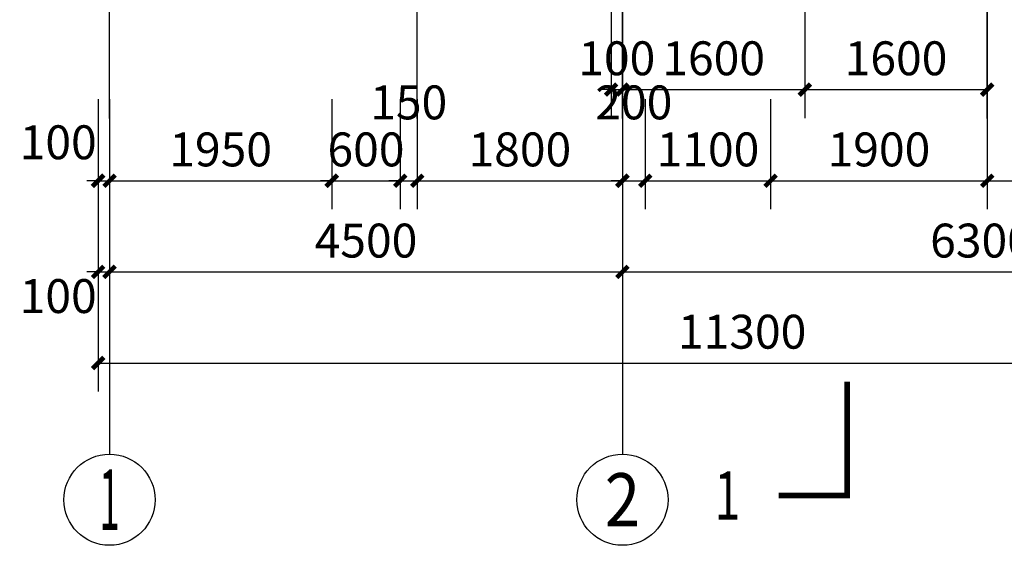
# Model space of a CAD drawing. Units: millimetres. Extents: x -179043 to -81181, y -233120 to 101278.
# Drawn here: x -169760 to -161122, y -192351 to -187737 of the extents above; entities that cross this region are included whole.
import ezdxf
from ezdxf.enums import TextEntityAlignment as Align

# ---------------------------------------------------------------- set-up
doc = ezdxf.new("R2010")
doc.units = ezdxf.units.MM
doc.header["$LTSCALE"] = 1000
doc.header["$MEASUREMENT"] = 0
doc.linetypes.add('DOTE', pattern=[2.42, 2, -0.2, 0.02, -0.2])
for name, color, linetype in [('A-AXIS', 3, 'Continuous'), ('A-AXIS_TEXT', 7, 'Continuous'), ('A-DOTE', 14, 'Continuous'), ('A-PUB_DIM OUTSIDE', 6, 'Continuous'), ('A-PUB_TEXT', 7, 'Continuous'), ('AXIS_TEXT', 7, 'Continuous'), ('DIM_SYMB', 3, 'Continuous')]:
    doc.layers.add(name, color=color, linetype=linetype)
doc.styles.add('_TCH_AXIS', font='COMPLEX', dxfattribs={"bigfont": 'GBCBIG'})
doc.styles.add('_TCH_DIM_T3', font='SIMPLEX', dxfattribs={"width": 0.705882, "bigfont": 'GBCBIG'})
doc.styles.add('_TCH_LABEL', font='COMPLEX', dxfattribs={"bigfont": 'GBCBIG'})
doc.styles.add('COMPLEX', font='COMPLEX')
doc.dimstyles.new('_TCH_ARCH&&100', dxfattribs={"dimtxt": 297.5, "dimasz": 100, "dimexe": 250, "dimexo": 0, "dimgap": 126.25, "dimtad": 1, "dimdec": 0, "dimzin": 0, "dimdsep": 46, "dimtxsty": '_TCH_DIM_T3', "dimblk": 'ARCHTICK', "dimcen": 0.09, "dimclrt": 7, "dimazin": 2, "dimtfac": 1, "dimtdec": 0, "dimtix": 1, "dimtmove": 2, "dimatfit": 3, "dimfxl": 0, "dimtolj": 1, "dimtzin": 0, "dimarcsym": 0})

# ---------------------------------------------------------------- blocks, each defined once
blk = doc.blocks.new('_ArchTick')
at = {"color": 0, "linetype": 'ByBlock', "const_width": 0.4}
blk.add_lwpolyline([(-0.5, -0.5), (0.5, 0.5)], dxfattribs=at)
blk = doc.blocks.new('*D277')
at = {"color": 0, "lineweight": -2, "transparency": 16777216}
for p, q in [((-162872.1, -187550.6), (-162872.1, -188600.6)), ((-161272.1, -187550.6), (-161272.1, -188600.6)), ((-162872.1, -188350.6), (-161272.1, -188350.6))]:
    blk.add_line(p, q, dxfattribs=at)
at = {"layer": 'Defpoints', "color": 0, "transparency": 16777216}
for p in [(-162872.1, -187550.6), (-161272.1, -187550.6), (-161272.1, -188350.6)]:
    blk.add_point(p, dxfattribs=at)
at = {"color": 0, "lineweight": -2, "transparency": 16777216, "xscale": 100, "yscale": 100, "zscale": 100, "rotation": 180}
blk.add_blockref('_ArchTick', (-162872.1, -188350.6), dxfattribs=at)
at = {"color": 0, "lineweight": -2, "transparency": 16777216, "xscale": 100, "yscale": 100, "zscale": 100}
blk.add_blockref('_ArchTick', (-161272.1, -188350.6), dxfattribs=at)
at = {"color": 7, "transparency": 16777216, "insert": (-162072.1, -188075.6), "char_height": 297.5, "attachment_point": 5, "style": '_TCH_DIM_T3'}
blk.add_mtext('\\A1;1600', dxfattribs=at)
blk = doc.blocks.new('*D278')
at = {"color": 0, "lineweight": -2, "transparency": 16777216}
for p, q in [((-164472.1, -187550.6), (-164472.1, -188600.6)), ((-162872.1, -187550.6), (-162872.1, -188600.6)), ((-164472.1, -188350.6), (-162872.1, -188350.6))]:
    blk.add_line(p, q, dxfattribs=at)
at = {"layer": 'Defpoints', "color": 0, "transparency": 16777216}
for p in [(-164472.1, -187550.6), (-162872.1, -187550.6), (-162872.1, -188350.6)]:
    blk.add_point(p, dxfattribs=at)
at = {"color": 0, "lineweight": -2, "transparency": 16777216, "xscale": 100, "yscale": 100, "zscale": 100, "rotation": 180}
blk.add_blockref('_ArchTick', (-164472.1, -188350.6), dxfattribs=at)
at = {"color": 0, "lineweight": -2, "transparency": 16777216, "xscale": 100, "yscale": 100, "zscale": 100}
blk.add_blockref('_ArchTick', (-162872.1, -188350.6), dxfattribs=at)
at = {"color": 7, "transparency": 16777216, "insert": (-163672.1, -188075.6), "char_height": 297.5, "attachment_point": 5, "style": '_TCH_DIM_T3'}
blk.add_mtext('\\A1;1600', dxfattribs=at)
blk = doc.blocks.new('*D279')
at = {"color": 0, "lineweight": -2, "transparency": 16777216}
for p, q in [((-164572.1, -187550.6), (-164572.1, -188600.6)), ((-164472.1, -187550.6), (-164472.1, -188600.6)), ((-164572.1, -188350.6), (-164672.1, -188350.6)), ((-164572.1, -188350.6), (-164472.1, -188350.6)), ((-164472.1, -188350.6), (-164372.1, -188350.6))]:
    blk.add_line(p, q, dxfattribs=at)
at = {"layer": 'Defpoints', "color": 0, "transparency": 16777216}
for p in [(-164572.1, -187550.6), (-164472.1, -187550.6), (-164472.1, -188350.6)]:
    blk.add_point(p, dxfattribs=at)
at = {"color": 0, "lineweight": -2, "transparency": 16777216, "xscale": 100, "yscale": 100, "zscale": 100}
blk.add_blockref('_ArchTick', (-164572.1, -188350.6), dxfattribs=at)
at = {"color": 0, "lineweight": -2, "transparency": 16777216, "xscale": 100, "yscale": 100, "zscale": 100, "rotation": 180}
blk.add_blockref('_ArchTick', (-164472.1, -188350.6), dxfattribs=at)
at = {"color": 7, "transparency": 16777216, "insert": (-164522.1, -188075.6), "char_height": 297.5, "attachment_point": 5, "style": '_TCH_DIM_T3'}
blk.add_mtext('\\A1;100', dxfattribs=at)
blk = doc.blocks.new('*D379')
at = {"layer": 'A-PUB_DIM OUTSIDE', "color": 0, "lineweight": -2, "transparency": 16777216}
for p, q in [((-161272.1, -188433.2), (-161272.1, -189400.6)), ((-158347.1, -188433.2), (-158347.1, -189400.6)), ((-161272.1, -189150.6), (-158347.1, -189150.6))]:
    blk.add_line(p, q, dxfattribs=at)
at = {"layer": 'Defpoints', "color": 0, "transparency": 16777216}
for p in [(-161272.1, -188433.2), (-158347.1, -188433.2), (-158347.1, -189150.6)]:
    blk.add_point(p, dxfattribs=at)
at = {"layer": 'A-PUB_DIM OUTSIDE', "color": 0, "lineweight": -2, "transparency": 16777216, "xscale": 100, "yscale": 100, "zscale": 100, "rotation": 180}
blk.add_blockref('_ArchTick', (-161272.1, -189150.6), dxfattribs=at)
at = {"layer": 'A-PUB_DIM OUTSIDE', "color": 0, "lineweight": -2, "transparency": 16777216, "xscale": 100, "yscale": 100, "zscale": 100}
blk.add_blockref('_ArchTick', (-158347.1, -189150.6), dxfattribs=at)
at = {"layer": 'A-PUB_DIM OUTSIDE', "color": 7, "transparency": 16777216, "insert": (-159809.6, -188875.6), "char_height": 297.5, "attachment_point": 5, "style": '_TCH_DIM_T3'}
blk.add_mtext('\\A1;2925', dxfattribs=at)
blk = doc.blocks.new('*D380')
at = {"layer": 'A-PUB_DIM OUTSIDE', "color": 0, "lineweight": -2, "transparency": 16777216}
for p, q in [((-163172.1, -188433.2), (-163172.1, -189400.6)), ((-161272.1, -188433.2), (-161272.1, -189400.6)), ((-163172.1, -189150.6), (-161272.1, -189150.6))]:
    blk.add_line(p, q, dxfattribs=at)
at = {"layer": 'Defpoints', "color": 0, "transparency": 16777216}
for p in [(-163172.1, -188433.2), (-161272.1, -188433.2), (-161272.1, -189150.6)]:
    blk.add_point(p, dxfattribs=at)
at = {"layer": 'A-PUB_DIM OUTSIDE', "color": 0, "lineweight": -2, "transparency": 16777216, "xscale": 100, "yscale": 100, "zscale": 100, "rotation": 180}
blk.add_blockref('_ArchTick', (-163172.1, -189150.6), dxfattribs=at)
at = {"layer": 'A-PUB_DIM OUTSIDE', "color": 0, "lineweight": -2, "transparency": 16777216, "xscale": 100, "yscale": 100, "zscale": 100}
blk.add_blockref('_ArchTick', (-161272.1, -189150.6), dxfattribs=at)
at = {"layer": 'A-PUB_DIM OUTSIDE', "color": 7, "transparency": 16777216, "insert": (-162222.1, -188875.6), "char_height": 297.5, "attachment_point": 5, "style": '_TCH_DIM_T3'}
blk.add_mtext('\\A1;1900', dxfattribs=at)
blk = doc.blocks.new('*D381')
at = {"layer": 'A-PUB_DIM OUTSIDE', "color": 0, "lineweight": -2, "transparency": 16777216}
for p, q in [((-164272.1, -188433.2), (-164272.1, -189400.6)), ((-163172.1, -188433.2), (-163172.1, -189400.6)), ((-164272.1, -189150.6), (-163172.1, -189150.6))]:
    blk.add_line(p, q, dxfattribs=at)
at = {"layer": 'Defpoints', "color": 0, "transparency": 16777216}
for p in [(-164272.1, -188433.2), (-163172.1, -188433.2), (-163172.1, -189150.6)]:
    blk.add_point(p, dxfattribs=at)
at = {"layer": 'A-PUB_DIM OUTSIDE', "color": 0, "lineweight": -2, "transparency": 16777216, "xscale": 100, "yscale": 100, "zscale": 100, "rotation": 180}
blk.add_blockref('_ArchTick', (-164272.1, -189150.6), dxfattribs=at)
at = {"layer": 'A-PUB_DIM OUTSIDE', "color": 0, "lineweight": -2, "transparency": 16777216, "xscale": 100, "yscale": 100, "zscale": 100}
blk.add_blockref('_ArchTick', (-163172.1, -189150.6), dxfattribs=at)
at = {"layer": 'A-PUB_DIM OUTSIDE', "color": 7, "transparency": 16777216, "insert": (-163722.1, -188875.6), "char_height": 297.5, "attachment_point": 5, "style": '_TCH_DIM_T3'}
blk.add_mtext('\\A1;1100', dxfattribs=at)
blk = doc.blocks.new('*D382')
at = {"layer": 'A-PUB_DIM OUTSIDE', "color": 0, "lineweight": -2, "transparency": 16777216}
for p, q in [((-164472.1, -188433.2), (-164472.1, -189400.6)), ((-164272.1, -188433.2), (-164272.1, -189400.6)), ((-164472.1, -189150.6), (-164572.1, -189150.6)), ((-164472.1, -189150.6), (-164272.1, -189150.6)), ((-164272.1, -189150.6), (-164172.1, -189150.6))]:
    blk.add_line(p, q, dxfattribs=at)
at = {"layer": 'Defpoints', "color": 0, "transparency": 16777216}
for p in [(-164472.1, -188433.2), (-164272.1, -188433.2), (-164272.1, -189150.6)]:
    blk.add_point(p, dxfattribs=at)
at = {"layer": 'A-PUB_DIM OUTSIDE', "color": 0, "lineweight": -2, "transparency": 16777216, "xscale": 100, "yscale": 100, "zscale": 100}
blk.add_blockref('_ArchTick', (-164472.1, -189150.6), dxfattribs=at)
at = {"layer": 'A-PUB_DIM OUTSIDE', "color": 0, "lineweight": -2, "transparency": 16777216, "xscale": 100, "yscale": 100, "zscale": 100, "rotation": 180}
blk.add_blockref('_ArchTick', (-164272.1, -189150.6), dxfattribs=at)
at = {"layer": 'A-PUB_DIM OUTSIDE', "color": 7, "transparency": 16777216, "insert": (-164372.1, -188462.8), "char_height": 297.5, "attachment_point": 5, "style": '_TCH_DIM_T3'}
blk.add_mtext('\\A1;200', dxfattribs=at)
blk = doc.blocks.new('*D383')
at = {"layer": 'A-PUB_DIM OUTSIDE', "color": 0, "lineweight": -2, "transparency": 16777216}
for p, q in [((-166272.1, -188433.2), (-166272.1, -189400.6)), ((-164472.1, -188433.2), (-164472.1, -189400.6)), ((-166272.1, -189150.6), (-164472.1, -189150.6))]:
    blk.add_line(p, q, dxfattribs=at)
at = {"layer": 'Defpoints', "color": 0, "transparency": 16777216}
for p in [(-166272.1, -188433.2), (-164472.1, -188433.2), (-164472.1, -189150.6)]:
    blk.add_point(p, dxfattribs=at)
at = {"layer": 'A-PUB_DIM OUTSIDE', "color": 0, "lineweight": -2, "transparency": 16777216, "xscale": 100, "yscale": 100, "zscale": 100, "rotation": 180}
blk.add_blockref('_ArchTick', (-166272.1, -189150.6), dxfattribs=at)
at = {"layer": 'A-PUB_DIM OUTSIDE', "color": 0, "lineweight": -2, "transparency": 16777216, "xscale": 100, "yscale": 100, "zscale": 100}
blk.add_blockref('_ArchTick', (-164472.1, -189150.6), dxfattribs=at)
at = {"layer": 'A-PUB_DIM OUTSIDE', "color": 7, "transparency": 16777216, "insert": (-165372.1, -188875.6), "char_height": 297.5, "attachment_point": 5, "style": '_TCH_DIM_T3'}
blk.add_mtext('\\A1;1800', dxfattribs=at)
blk = doc.blocks.new('*D384')
at = {"layer": 'A-PUB_DIM OUTSIDE', "color": 0, "lineweight": -2, "transparency": 16777216}
for p, q in [((-166422.1, -188433.2), (-166422.1, -189400.6)), ((-166272.1, -188433.2), (-166272.1, -189400.6)), ((-166422.1, -189150.6), (-166522.1, -189150.6)), ((-166422.1, -189150.6), (-166272.1, -189150.6)), ((-166272.1, -189150.6), (-166172.1, -189150.6))]:
    blk.add_line(p, q, dxfattribs=at)
at = {"layer": 'Defpoints', "color": 0, "transparency": 16777216}
for p in [(-166422.1, -188433.2), (-166272.1, -188433.2), (-166272.1, -189150.6)]:
    blk.add_point(p, dxfattribs=at)
at = {"layer": 'A-PUB_DIM OUTSIDE', "color": 0, "lineweight": -2, "transparency": 16777216, "xscale": 100, "yscale": 100, "zscale": 100}
blk.add_blockref('_ArchTick', (-166422.1, -189150.6), dxfattribs=at)
at = {"layer": 'A-PUB_DIM OUTSIDE', "color": 0, "lineweight": -2, "transparency": 16777216, "xscale": 100, "yscale": 100, "zscale": 100, "rotation": 180}
blk.add_blockref('_ArchTick', (-166272.1, -189150.6), dxfattribs=at)
at = {"layer": 'A-PUB_DIM OUTSIDE', "color": 7, "transparency": 16777216, "insert": (-166347.1, -188462.8), "char_height": 297.5, "attachment_point": 5, "style": '_TCH_DIM_T3'}
blk.add_mtext('\\A1;150', dxfattribs=at)
blk = doc.blocks.new('*D385')
at = {"layer": 'A-PUB_DIM OUTSIDE', "color": 0, "lineweight": -2, "transparency": 16777216}
for p, q in [((-167022.1, -188433.2), (-167022.1, -189400.6)), ((-166422.1, -188433.2), (-166422.1, -189400.6)), ((-167022.1, -189150.6), (-167122.1, -189150.6)), ((-167022.1, -189150.6), (-166422.1, -189150.6)), ((-166422.1, -189150.6), (-166322.1, -189150.6))]:
    blk.add_line(p, q, dxfattribs=at)
at = {"layer": 'Defpoints', "color": 0, "transparency": 16777216}
for p in [(-167022.1, -188433.2), (-166422.1, -188433.2), (-166422.1, -189150.6)]:
    blk.add_point(p, dxfattribs=at)
at = {"layer": 'A-PUB_DIM OUTSIDE', "color": 0, "lineweight": -2, "transparency": 16777216, "xscale": 100, "yscale": 100, "zscale": 100}
blk.add_blockref('_ArchTick', (-167022.1, -189150.6), dxfattribs=at)
at = {"layer": 'A-PUB_DIM OUTSIDE', "color": 0, "lineweight": -2, "transparency": 16777216, "xscale": 100, "yscale": 100, "zscale": 100, "rotation": 180}
blk.add_blockref('_ArchTick', (-166422.1, -189150.6), dxfattribs=at)
at = {"layer": 'A-PUB_DIM OUTSIDE', "color": 7, "transparency": 16777216, "insert": (-166722.1, -188875.6), "char_height": 297.5, "attachment_point": 5, "style": '_TCH_DIM_T3'}
blk.add_mtext('\\A1;600', dxfattribs=at)
blk = doc.blocks.new('*D386')
at = {"layer": 'A-PUB_DIM OUTSIDE', "color": 0, "lineweight": -2, "transparency": 16777216}
for p, q in [((-168972.1, -188433.2), (-168972.1, -189400.6)), ((-167022.1, -188433.2), (-167022.1, -189400.6)), ((-168972.1, -189150.6), (-167022.1, -189150.6))]:
    blk.add_line(p, q, dxfattribs=at)
at = {"layer": 'Defpoints', "color": 0, "transparency": 16777216}
for p in [(-168972.1, -188433.2), (-167022.1, -188433.2), (-167022.1, -189150.6)]:
    blk.add_point(p, dxfattribs=at)
at = {"layer": 'A-PUB_DIM OUTSIDE', "color": 0, "lineweight": -2, "transparency": 16777216, "xscale": 100, "yscale": 100, "zscale": 100, "rotation": 180}
blk.add_blockref('_ArchTick', (-168972.1, -189150.6), dxfattribs=at)
at = {"layer": 'A-PUB_DIM OUTSIDE', "color": 0, "lineweight": -2, "transparency": 16777216, "xscale": 100, "yscale": 100, "zscale": 100}
blk.add_blockref('_ArchTick', (-167022.1, -189150.6), dxfattribs=at)
at = {"layer": 'A-PUB_DIM OUTSIDE', "color": 7, "transparency": 16777216, "insert": (-167997.1, -188875.6), "char_height": 297.5, "attachment_point": 5, "style": '_TCH_DIM_T3'}
blk.add_mtext('\\A1;1950', dxfattribs=at)
blk = doc.blocks.new('*D387')
at = {"layer": 'A-PUB_DIM OUTSIDE', "color": 0, "lineweight": -2, "transparency": 16777216}
for p, q in [((-169072.1, -188433.2), (-169072.1, -189400.6)), ((-168972.1, -188433.2), (-168972.1, -189400.6)), ((-169072.1, -189150.6), (-169172.1, -189150.6)), ((-169072.1, -189150.6), (-168972.1, -189150.6)), ((-168972.1, -189150.6), (-168872.1, -189150.6))]:
    blk.add_line(p, q, dxfattribs=at)
at = {"layer": 'Defpoints', "color": 0, "transparency": 16777216}
for p in [(-169072.1, -188433.2), (-168972.1, -188433.2), (-168972.1, -189150.6)]:
    blk.add_point(p, dxfattribs=at)
at = {"layer": 'A-PUB_DIM OUTSIDE', "color": 0, "lineweight": -2, "transparency": 16777216, "xscale": 100, "yscale": 100, "zscale": 100}
blk.add_blockref('_ArchTick', (-169072.1, -189150.6), dxfattribs=at)
at = {"layer": 'A-PUB_DIM OUTSIDE', "color": 0, "lineweight": -2, "transparency": 16777216, "xscale": 100, "yscale": 100, "zscale": 100, "rotation": 180}
blk.add_blockref('_ArchTick', (-168972.1, -189150.6), dxfattribs=at)
at = {"layer": 'A-PUB_DIM OUTSIDE', "color": 7, "transparency": 16777216, "insert": (-169422.1, -188812.8), "char_height": 297.5, "attachment_point": 5, "style": '_TCH_DIM_T3'}
blk.add_mtext('\\A1;100', dxfattribs=at)
blk = doc.blocks.new('*D406')
at = {"layer": 'A-AXIS', "color": 0, "lineweight": -2, "transparency": 16777216}
for p, q in [((-164472.1, -188602.8), (-164472.1, -190200.6)), ((-158172.1, -188602.8), (-158172.1, -190200.6)), ((-164472.1, -189950.6), (-158172.1, -189950.6))]:
    blk.add_line(p, q, dxfattribs=at)
at = {"layer": 'Defpoints', "color": 0, "transparency": 16777216}
for p in [(-164472.1, -188602.8), (-158172.1, -188602.8), (-158172.1, -189950.6)]:
    blk.add_point(p, dxfattribs=at)
at = {"layer": 'A-AXIS', "color": 0, "lineweight": -2, "transparency": 16777216, "xscale": 100, "yscale": 100, "zscale": 100, "rotation": 180}
blk.add_blockref('_ArchTick', (-164472.1, -189950.6), dxfattribs=at)
at = {"layer": 'A-AXIS', "color": 0, "lineweight": -2, "transparency": 16777216, "xscale": 100, "yscale": 100, "zscale": 100}
blk.add_blockref('_ArchTick', (-158172.1, -189950.6), dxfattribs=at)
at = {"layer": 'A-AXIS', "color": 7, "transparency": 16777216, "insert": (-161322.1, -189675.6), "char_height": 297.5, "attachment_point": 5, "style": '_TCH_DIM_T3'}
blk.add_mtext('\\A1;6300', dxfattribs=at)
blk = doc.blocks.new('*D407')
at = {"layer": 'A-AXIS', "color": 0, "lineweight": -2, "transparency": 16777216}
for p, q in [((-168972.1, -188602.8), (-168972.1, -190200.6)), ((-164472.1, -188602.8), (-164472.1, -190200.6)), ((-168972.1, -189950.6), (-164472.1, -189950.6))]:
    blk.add_line(p, q, dxfattribs=at)
at = {"layer": 'Defpoints', "color": 0, "transparency": 16777216}
for p in [(-168972.1, -188602.8), (-164472.1, -188602.8), (-164472.1, -189950.6)]:
    blk.add_point(p, dxfattribs=at)
at = {"layer": 'A-AXIS', "color": 0, "lineweight": -2, "transparency": 16777216, "xscale": 100, "yscale": 100, "zscale": 100, "rotation": 180}
blk.add_blockref('_ArchTick', (-168972.1, -189950.6), dxfattribs=at)
at = {"layer": 'A-AXIS', "color": 0, "lineweight": -2, "transparency": 16777216, "xscale": 100, "yscale": 100, "zscale": 100}
blk.add_blockref('_ArchTick', (-164472.1, -189950.6), dxfattribs=at)
at = {"layer": 'A-AXIS', "color": 7, "transparency": 16777216, "insert": (-166722.1, -189675.6), "char_height": 297.5, "attachment_point": 5, "style": '_TCH_DIM_T3'}
blk.add_mtext('\\A1;4500', dxfattribs=at)
blk = doc.blocks.new('*D408')
at = {"layer": 'A-AXIS', "color": 0, "lineweight": -2, "transparency": 16777216}
for p, q in [((-169072.1, -188602.8), (-169072.1, -190200.6)), ((-168972.1, -188602.8), (-168972.1, -190200.6)), ((-169072.1, -189950.6), (-169172.1, -189950.6)), ((-169072.1, -189950.6), (-168972.1, -189950.6)), ((-168972.1, -189950.6), (-168872.1, -189950.6))]:
    blk.add_line(p, q, dxfattribs=at)
at = {"layer": 'Defpoints', "color": 0, "transparency": 16777216}
for p in [(-169072.1, -188602.8), (-168972.1, -188602.8), (-168972.1, -189950.6)]:
    blk.add_point(p, dxfattribs=at)
at = {"layer": 'A-AXIS', "color": 0, "lineweight": -2, "transparency": 16777216, "xscale": 100, "yscale": 100, "zscale": 100}
blk.add_blockref('_ArchTick', (-169072.1, -189950.6), dxfattribs=at)
at = {"layer": 'A-AXIS', "color": 0, "lineweight": -2, "transparency": 16777216, "xscale": 100, "yscale": 100, "zscale": 100, "rotation": 180}
blk.add_blockref('_ArchTick', (-168972.1, -189950.6), dxfattribs=at)
at = {"layer": 'A-AXIS', "color": 7, "transparency": 16777216, "insert": (-169422.1, -190162.8), "char_height": 297.5, "attachment_point": 5, "style": '_TCH_DIM_T3'}
blk.add_mtext('\\A1;100', dxfattribs=at)
blk = doc.blocks.new('*D409')
at = {"layer": 'A-AXIS', "color": 0, "lineweight": -2, "transparency": 16777216}
for p, q in [((-169072.1, -188602.8), (-169072.1, -191000.6)), ((-157772.1, -188602.8), (-157772.1, -191000.6)), ((-169072.1, -190750.6), (-157772.1, -190750.6))]:
    blk.add_line(p, q, dxfattribs=at)
at = {"layer": 'Defpoints', "color": 0, "transparency": 16777216}
for p in [(-169072.1, -188602.8), (-157772.1, -188602.8), (-157772.1, -190750.6)]:
    blk.add_point(p, dxfattribs=at)
at = {"layer": 'A-AXIS', "color": 0, "lineweight": -2, "transparency": 16777216, "xscale": 100, "yscale": 100, "zscale": 100, "rotation": 180}
blk.add_blockref('_ArchTick', (-169072.1, -190750.6), dxfattribs=at)
at = {"layer": 'A-AXIS', "color": 0, "lineweight": -2, "transparency": 16777216, "xscale": 100, "yscale": 100, "zscale": 100}
blk.add_blockref('_ArchTick', (-157772.1, -190750.6), dxfattribs=at)
at = {"layer": 'A-AXIS', "color": 7, "transparency": 16777216, "insert": (-163422.1, -190475.6), "char_height": 297.5, "attachment_point": 5, "style": '_TCH_DIM_T3'}
blk.add_mtext('\\A1;11300', dxfattribs=at)
blk = doc.blocks.new('_AXISO')
blk.add_circle((0, 0), 0.5)
at = {"layer": 'AXIS_TEXT', "style": 'COMPLEX', "width": 1.041667}
blk.add_attdef('A', text='', height=0.56, dxfattribs=at).set_placement((-0.25, -0.28), (0.25, -0.28), align=Align.FIT)

msp = doc.modelspace()

# ---------------------------------------------------------------- linework, layer by layer
at = {"layer": 'A-AXIS'}
for p, q in [((-168972.1, -188602.8), (-168972.1, -191550.6)), ((-164472.1, -188602.8), (-164472.1, -191550.6))]:
    msp.add_line(p, q, dxfattribs=at)
at = {"layer": 'A-DOTE', "linetype": 'DOTE'}
for p, q in [((-168972.1, -188602.8), (-168972.1, -179789.3)), ((-166272.1, -188602.8), (-166272.1, -179789.3)), ((-164472.1, -188602.8), (-164472.1, -179789.3)), ((-161272.1, -188602.8), (-161272.1, -179789.3))]:
    msp.add_line(p, q, dxfattribs=at)
at = {"layer": 'DIM_SYMB', "const_width": 50}
msp.add_lwpolyline([(-162500.6, -190914.1), (-162500.6, -191914.1), (-163100.6, -191914.1)], dxfattribs=at)

# ---------------------------------------------------------------- block references
at = {"layer": 'A-AXIS'}
ref = msp.add_blockref('_AXISO', (-168972.1, -191950.6), dxfattribs=dict(at, xscale=800, yscale=800, zscale=800))
ref.add_attrib('A', '1', dxfattribs={"layer": 'A-AXIS_TEXT', "height": 531.3, "style": '_TCH_AXIS', "width": 0.777778}).set_placement((-169060.7, -192216.2), (-168883.6, -192216.2), align=Align.FIT)
ref = msp.add_blockref('_AXISO', (-164472.1, -191950.6), dxfattribs=dict(at, xscale=800, yscale=800, zscale=800))
ref.add_attrib('A', '2', dxfattribs={"layer": 'A-AXIS_TEXT', "height": 465.9, "style": '_TCH_AXIS'}).set_placement((-164627.5, -192183.5), (-164316.8, -192183.5), align=Align.FIT)

# ---------------------------------------------------------------- texts
at = {"layer": 'A-PUB_TEXT', "color": 7, "style": '_TCH_LABEL', "width": 0.705882}
msp.add_text('1', height=425, dxfattribs=at).set_placement((-163664.9, -192126.6))

# ---------------------------------------------------------------- dimensions: what is measured, and where the dimension line sits
at = {"color": 1}
for p1, p2, picture, middle in [((-164572.1, -187550.6), (-164472.1, -187550.6), '*D279', (-164522.1, -188075.6)), ((-164472.1, -187550.6), (-162872.1, -187550.6), '*D278', (-163672.1, -188075.6)), ((-162872.1, -187550.6), (-161272.1, -187550.6), '*D277', (-162072.1, -188075.6))]:
    dim = msp.add_aligned_dim(p1=p1, p2=p2, distance=-800, dimstyle='_TCH_ARCH&&100', dxfattribs=at)
    dim.commit()
    dim.dimension.update_dxf_attribs({"geometry": picture, "text_midpoint": middle})
at = {"layer": 'A-AXIS'}
dim = msp.add_linear_dim(base=(-168972.1, -189950.6), p1=(-169072.1, -188602.8), p2=(-168972.1, -188602.8), angle=0, dimstyle='_TCH_ARCH&&100', dxfattribs=at)
dim.commit()
dim.dimension.update_dxf_attribs({"geometry": '*D408', "text_midpoint": (-169422.1, -190162.8), "dimtype": 161})
for p1, p2, distance, picture, middle in [((-169072.1, -188602.8), (-157772.1, -188602.8), -2147.8, '*D409', (-163422.1, -190475.6)), ((-168972.1, -188602.8), (-164472.1, -188602.8), -1347.8, '*D407', (-166722.1, -189675.6)), ((-164472.1, -188602.8), (-158172.1, -188602.8), -1347.8, '*D406', (-161322.1, -189675.6))]:
    dim = msp.add_aligned_dim(p1=p1, p2=p2, distance=distance, dimstyle='_TCH_ARCH&&100', dxfattribs=at)
    dim.commit()
    dim.dimension.update_dxf_attribs({"geometry": picture, "text_midpoint": middle})
at = {"layer": 'A-PUB_DIM OUTSIDE'}
for base, p1, p2, picture, middle in [((-166272.1, -189150.6), (-166422.1, -188433.2), (-166272.1, -188433.2), '*D384', (-166347.1, -188462.8)), ((-164272.1, -189150.6), (-164472.1, -188433.2), (-164272.1, -188433.2), '*D382', (-164372.1, -188462.8)), ((-168972.1, -189150.6), (-169072.1, -188433.2), (-168972.1, -188433.2), '*D387', (-169422.1, -188812.8))]:
    dim = msp.add_linear_dim(base=base, p1=p1, p2=p2, angle=0, dimstyle='_TCH_ARCH&&100', dxfattribs=at)
    dim.commit()
    dim.dimension.update_dxf_attribs({"geometry": picture, "text_midpoint": middle, "dimtype": 161})
for p1, p2, picture, middle in [((-168972.1, -188433.2), (-167022.1, -188433.2), '*D386', (-167997.1, -188875.6)), ((-167022.1, -188433.2), (-166422.1, -188433.2), '*D385', (-166722.1, -188875.6)), ((-166272.1, -188433.2), (-164472.1, -188433.2), '*D383', (-165372.1, -188875.6)), ((-164272.1, -188433.2), (-163172.1, -188433.2), '*D381', (-163722.1, -188875.6)), ((-163172.1, -188433.2), (-161272.1, -188433.2), '*D380', (-162222.1, -188875.6)), ((-161272.1, -188433.2), (-158347.1, -188433.2), '*D379', (-159809.6, -188875.6))]:
    dim = msp.add_aligned_dim(p1=p1, p2=p2, distance=-717.4, dimstyle='_TCH_ARCH&&100', dxfattribs=at)
    dim.commit()
    dim.dimension.update_dxf_attribs({"geometry": picture, "text_midpoint": middle})

doc.saveas('drawing.dxf')
